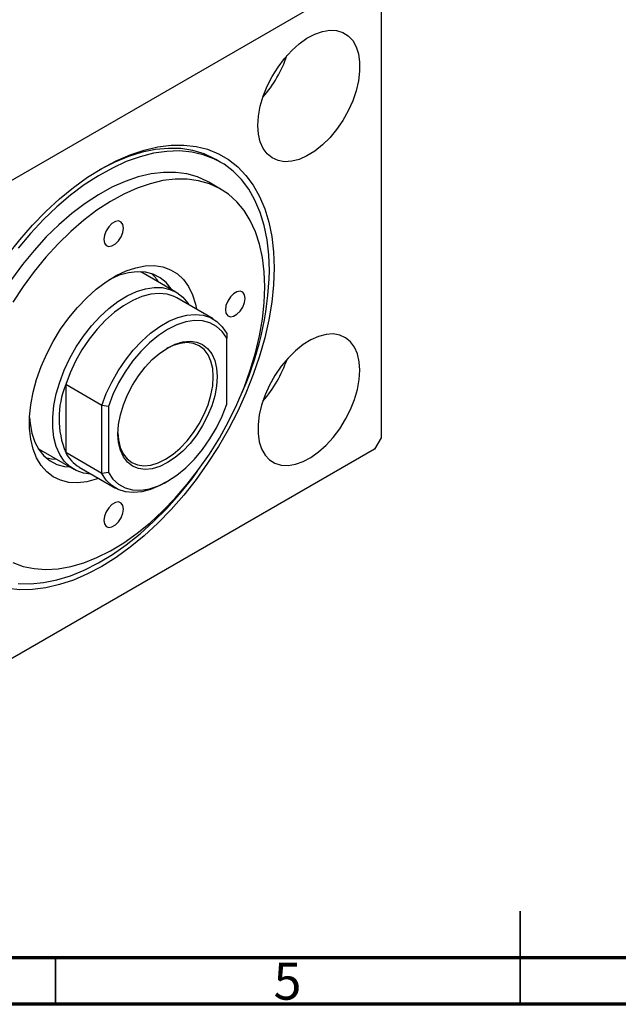
# Model space of a CAD drawing. Units: millimetres. Extents: x 15 to 460, y 5 to 292.
# Drawn here: x 161 to 226, y 5 to 111 of the extents above; entities that cross this region are included whole.
import ezdxf

# ---------------------------------------------------------------- set-up
doc = ezdxf.new("R2010")
doc.units = ezdxf.units.MM
doc.styles.add('SLDTEXTSTYLE0', font='TXT', dxfattribs={"width": 0.75})

msp = doc.modelspace()

# ---------------------------------------------------------------- linework, layer by layer
at = {"color": 7, "linetype": 'Continuous', "lineweight": 25}
for p, q in [((140.64, 82.28), (199.33, 116.16)), ((200.04, 115.75), (200.04, 65.93)), ((182.73, 95.58), (182.24, 95.87)), ((182.75, 92.68), (181.48, 93.42)), ((174.42, 83.63), (174.13, 83.79)), ((177.96, 81.59), (174.42, 83.63)), ((181.95, 78.71), (178.06, 80.96)), ((183.42, 77.15), (183.42, 76.65)), ((183.42, 69.53), (183.42, 76.65)), ((169.98, 69.39), (166.1, 71.64)), ((166.1, 71.64), (166.1, 64.33)), ((170.69, 69.3), (169.98, 69.39)), ((169.98, 62.09), (169.98, 69.39)), ((170.69, 69.3), (170.69, 62.18)), ((200.04, 65.93), (199.33, 64.71)), ((199.33, 64.71), (140.64, 30.83)), ((163.14, 64.76), (163.43, 64.58)), ((163.43, 64.58), (166.96, 62.54)), ((169.98, 62.09), (166.1, 64.33)), ((167.56, 62.77), (171.45, 60.52)), ((170.69, 62.18), (169.98, 62.09)), ((176.71, 61.05), (177.06, 61.25))]:
    msp.add_line(p, q, dxfattribs=at)
at = {"color": 7, "linetype": 'Continuous', "lineweight": 35}
for p, q in [((215, 5), (215, 15)), ((165, 10), (165, 5)), ((215, 10), (215, 5))]:
    msp.add_line(p, q, dxfattribs=at)
at = {"color": 7, "linetype": 'Continuous', "lineweight": 70}
for p, q in [((410, 10), (20, 10)), ((415, 5), (15, 5))]:
    msp.add_line(p, q, dxfattribs=at)
at = {"color": 7, "linetype": 'Continuous', "lineweight": 25, "flags": 128}
for points in [[(186.78, 99.52), (186.84, 100.52), (187.03, 101.58), (187.35, 102.66), (187.78, 103.74), (188.31, 104.79), (188.94, 105.8), (189.64, 106.73), (190.41, 107.57), (191.21, 108.29), (192.05, 108.89), (192.89, 109.33), (193.71, 109.62), (194.5, 109.75), (195.24, 109.71), (195.9, 109.51), (196.49, 109.15), (196.97, 108.64), (197.34, 107.98), (197.59, 107.2), (197.72, 106.32), (197.72, 105.35), (197.59, 104.32), (197.34, 103.25), (196.97, 102.17), (196.49, 101.1), (195.9, 100.06), (195.24, 99.09), (194.5, 98.2), (193.71, 97.42), (192.89, 96.76), (192.05, 96.24), (191.21, 95.87), (190.41, 95.66), (189.64, 95.61), (188.94, 95.73), (188.31, 96.02), (187.78, 96.46), (187.35, 97.04), (187.03, 97.76), (186.84, 98.59), (186.78, 99.52)], [(159.85, 85.56), (161.17, 87.22), (162.54, 88.79), (163.97, 90.26), (165.44, 91.61), (166.94, 92.84), (168.45, 93.94), (169.98, 94.89), (171.51, 95.7), (173.03, 96.36), (174.53, 96.86), (176, 97.2), (177.43, 97.38), (178.8, 97.4), (180.12, 97.26), (181.36, 96.95), (182.53, 96.48), (183.61, 95.85), (184.6, 95.07), (185.49, 94.15), (186.28, 93.08), (186.95, 91.88), (187.51, 90.56), (187.94, 89.11), (188.26, 87.56), (188.45, 85.92), (188.51, 84.19), (188.45, 82.38), (188.26, 80.52), (187.94, 78.61), (187.51, 76.66), (186.95, 74.69), (186.28, 72.72), (185.49, 70.74), (184.6, 68.79), (183.61, 66.87), (182.53, 65), (181.36, 63.18), (180.12, 61.43), (178.8, 59.77), (177.43, 58.2), (176, 56.73), (174.53, 55.38), (173.03, 54.15), (171.51, 53.06), (169.98, 52.1), (168.45, 51.29), (166.94, 50.63), (165.44, 50.13), (163.97, 49.79), (162.54, 49.61), (161.17, 49.59), (159.85, 49.73)], [(188.02, 83.9), (187.95, 85.61), (187.76, 87.23), (187.45, 88.75), (187.01, 90.17), (186.46, 91.47), (185.79, 92.65), (185, 93.69), (184.12, 94.59), (183.13, 95.34), (182.05, 95.93), (180.89, 96.37), (179.65, 96.65), (178.34, 96.77), (176.97, 96.73), (175.56, 96.52), (174.1, 96.15), (172.62, 95.62), (171.12, 94.93), (169.61, 94.1), (168.1, 93.12), (166.61, 92), (165.14, 90.75), (163.7, 89.39), (162.31, 87.91), (160.97, 86.33)], [(182.24, 95.87), (182.11, 95.94), (180.98, 96.46), (179.78, 96.82), (178.5, 97.02), (177.17, 97.05), (175.77, 96.93), (174.34, 96.64), (172.87, 96.19), (171.37, 95.58), (169.87, 94.82), (169.73, 94.74)], [(181.48, 93.42), (181.36, 93.49), (180.28, 93.98), (179.13, 94.3), (177.91, 94.47), (176.62, 94.47), (175.28, 94.31), (173.9, 93.99), (172.49, 93.5), (171.06, 92.86), (169.62, 92.07), (168.19, 91.13), (166.77, 90.05), (165.37, 88.84), (164.01, 87.52), (162.7, 86.08), (161.44, 84.55), (160.25, 82.93)], [(187.52, 82.15), (187.46, 83.77), (187.27, 85.31), (186.95, 86.75), (186.51, 88.08), (185.95, 89.29), (185.28, 90.37), (184.5, 91.31), (183.61, 92.11), (182.63, 92.75), (181.56, 93.24), (180.4, 93.57), (179.18, 93.74), (177.89, 93.74), (176.56, 93.58), (175.18, 93.25), (173.77, 92.77), (172.34, 92.12), (170.9, 91.33), (169.46, 90.39), (168.04, 89.32), (166.64, 88.11), (165.28, 86.78), (163.97, 85.35), (162.71, 83.81), (161.52, 82.19), (160.41, 80.5)], [(172.32, 88.48), (172.25, 88.86), (172.07, 89.12), (171.79, 89.24), (171.44, 89.18), (171.07, 88.97), (170.73, 88.62), (170.44, 88.19), (170.26, 87.71), (170.2, 87.26), (170.26, 86.87), (170.44, 86.61), (170.73, 86.5), (171.07, 86.56), (171.44, 86.77), (171.79, 87.11), (172.07, 87.55), (172.25, 88.02), (172.32, 88.48)], [(169.67, 61.55), (169.39, 61.46), (168.36, 61.19), (167.36, 61.08), (166.43, 61.13), (165.55, 61.35), (164.76, 61.73), (164.06, 62.27), (163.46, 62.95), (162.97, 63.77), (162.6, 64.71), (162.35, 65.77), (162.22, 66.93), (162.22, 68.17), (162.35, 69.47), (162.6, 70.82), (162.97, 72.19), (163.46, 73.58), (164.06, 74.95), (164.76, 76.29), (165.55, 77.59), (166.43, 78.81), (167.36, 79.95), (168.36, 80.99), (169.39, 81.91), (170.45, 82.71), (171.53, 83.36), (172.59, 83.87), (173.64, 84.22), (174.66, 84.41), (175.63, 84.44), (176.53, 84.3), (177.37, 84), (178.11, 83.54), (178.76, 82.93), (179.31, 82.18), (179.74, 81.3), (180.05, 80.29), (180.17, 79.74)], [(177.51, 81.85), (177.46, 81.93), (176.92, 82.61), (176.27, 83.14), (175.52, 83.52), (174.7, 83.74), (173.8, 83.79), (172.85, 83.67), (171.86, 83.4), (170.85, 82.96), (170.78, 82.92)], [(160.41, 52.51), (161.52, 52.1), (162.71, 51.85), (163.97, 51.76), (165.28, 51.84), (166.64, 52.09), (168.04, 52.49), (169.46, 53.06), (170.9, 53.77), (172.34, 54.64), (173.77, 55.65), (175.18, 56.79), (176.56, 58.06), (177.89, 59.44), (179.18, 60.93), (180.4, 62.51), (181.56, 64.17), (182.63, 65.9), (183.61, 67.68), (184.5, 69.5), (185.28, 71.34), (185.95, 73.2), (186.51, 75.05), (186.95, 76.89), (187.27, 78.69), (187.46, 80.45), (187.52, 82.15)], [(168.85, 62.03), (168.01, 62.13), (167.23, 62.4), (166.54, 62.83), (165.94, 63.4), (165.45, 64.12), (165.08, 64.98), (164.82, 65.94), (164.7, 67.01), (164.7, 68.16), (164.82, 69.38), (165.08, 70.64), (165.45, 71.92), (165.94, 73.21), (166.54, 74.47), (167.23, 75.7), (168.01, 76.87), (168.86, 77.95), (169.77, 78.95), (170.73, 79.83), (171.71, 80.58), (172.71, 81.19), (173.7, 81.65), (174.67, 81.96), (175.61, 82.1), (176.49, 82.08), (177.31, 81.89), (178.05, 81.54), (178.69, 81.04), (179.24, 80.39), (179.35, 80.21)], [(185.4, 80.92), (185.34, 81.3), (185.15, 81.57), (184.87, 81.68), (184.52, 81.62), (184.15, 81.41), (183.81, 81.07), (183.53, 80.63), (183.34, 80.15), (183.28, 79.7), (183.34, 79.32), (183.53, 79.05), (183.81, 78.94), (184.15, 79), (184.52, 79.21), (184.87, 79.56), (185.15, 79.99), (185.34, 80.47), (185.4, 80.92)], [(178.06, 80.96), (177.77, 81.11), (177, 81.36), (176.15, 81.45), (175.24, 81.37), (174.28, 81.12), (173.31, 80.7), (172.32, 80.13), (171.34, 79.42), (170.39, 78.57), (169.48, 77.6), (168.63, 76.53), (167.85, 75.38), (167.16, 74.17), (166.57, 72.91), (166.1, 71.64)], [(169.98, 69.39), (170.46, 70.67), (171.05, 71.92), (171.74, 73.13), (172.52, 74.29), (173.37, 75.36), (174.28, 76.32), (175.23, 77.17), (176.21, 77.89), (177.2, 78.46), (178.17, 78.87), (179.13, 79.12), (180.04, 79.2), (180.89, 79.12), (181.66, 78.86), (182.35, 78.44), (182.94, 77.87), (183.42, 77.15)], [(183.42, 76.65), (182.93, 77.35), (182.32, 77.9), (181.61, 78.29), (180.81, 78.5), (179.94, 78.53), (179.01, 78.39), (178.04, 78.07), (177.06, 77.58), (176.07, 76.93), (175.1, 76.13), (174.17, 75.21), (173.3, 74.17), (172.5, 73.03), (171.79, 71.83), (171.18, 70.58), (170.69, 69.3)], [(182.39, 72.5), (182.33, 71.49), (182.13, 70.44), (181.81, 69.36), (181.37, 68.28), (180.83, 67.23), (180.19, 66.24), (179.48, 65.32), (178.71, 64.5), (177.89, 63.81), (177.06, 63.25), (176.22, 62.84), (175.41, 62.6), (174.63, 62.52), (173.92, 62.61), (173.28, 62.88), (172.74, 63.3), (172.3, 63.87), (171.98, 64.58), (171.78, 65.41), (171.72, 66.33), (171.78, 67.34), (171.98, 68.39), (172.3, 69.47), (172.74, 70.55), (173.28, 71.6), (173.92, 72.59), (174.63, 73.51), (175.41, 74.33), (176.22, 75.02), (177.06, 75.58), (177.89, 75.99), (178.71, 76.23), (179.48, 76.31), (180.19, 76.21), (180.83, 75.95), (181.37, 75.53), (181.81, 74.96), (182.13, 74.25), (182.33, 73.42), (182.39, 72.5)], [(197.74, 73.18), (197.67, 74.11), (197.48, 74.94), (197.17, 75.66), (196.74, 76.25), (196.21, 76.69), (195.58, 76.97), (194.88, 77.09), (194.11, 77.04), (193.3, 76.83), (192.47, 76.46), (191.63, 75.94), (190.81, 75.28), (190.02, 74.5), (189.28, 73.61), (188.61, 72.64), (188.03, 71.6), (187.55, 70.53), (187.18, 69.45), (186.92, 68.38), (186.79, 67.35), (186.79, 66.38), (186.92, 65.5), (187.18, 64.72), (187.55, 64.06), (188.03, 63.55), (188.61, 63.19), (189.28, 62.99), (190.02, 62.95), (190.81, 63.08), (191.63, 63.37), (192.47, 63.81), (193.3, 64.41), (194.11, 65.13), (194.88, 65.97), (195.58, 66.9), (196.21, 67.91), (196.74, 68.96), (197.17, 70.04), (197.48, 71.12), (197.67, 72.18), (197.74, 73.18)], [(181.97, 72.5), (181.91, 73.39), (181.72, 74.18), (181.41, 74.86), (180.99, 75.41), (180.47, 75.82), (179.86, 76.07), (179.17, 76.16), (178.43, 76.08), (177.65, 75.85), (176.95, 75.51)], [(171.72, 66.46), (171.78, 65.69), (171.97, 64.89), (172.28, 64.21), (172.7, 63.66), (173.22, 63.26), (173.83, 63.01), (174.52, 62.92), (175.26, 62.99), (176.04, 63.23), (176.84, 63.62), (177.65, 64.15), (178.43, 64.82), (179.17, 65.6), (179.86, 66.49), (180.47, 67.44), (180.99, 68.45), (181.41, 69.48), (181.72, 70.52), (181.91, 71.53), (181.97, 72.5)], [(170.69, 62.18), (171.18, 61.48), (171.79, 60.92), (172.5, 60.54), (173.3, 60.33), (174.17, 60.29), (175.1, 60.44), (176.07, 60.76), (177.06, 61.25), (178.04, 61.9), (179.01, 62.69), (179.94, 63.62), (180.81, 64.66), (181.61, 65.8), (182.32, 67), (182.93, 68.25), (183.42, 69.53)], [(162.22, 68.09), (162.27, 67.46), (162.46, 66.41), (162.78, 65.47), (163.21, 64.65), (163.76, 63.97), (164.41, 63.44), (165.15, 63.06), (165.98, 62.85), (166.52, 62.8)], [(163.93, 63.81), (164.57, 63.66), (165.1, 63.61)], [(160.97, 50.26), (162.31, 50.22), (163.7, 50.35), (165.14, 50.64), (166.61, 51.09), (168.1, 51.7), (169.61, 52.46), (171.12, 53.37), (172.62, 54.41), (174.1, 55.6), (175.56, 56.91), (176.97, 58.33), (178.34, 59.86), (179.65, 61.49), (180.27, 62.33)], [(176.71, 61.05), (176.21, 60.78), (175.23, 60.36), (174.28, 60.11), (173.37, 60.03), (172.52, 60.12), (171.74, 60.38), (171.05, 60.79), (170.46, 61.37), (169.98, 62.09)], [(172.32, 58.26), (172.25, 58.65), (172.07, 58.91), (171.79, 59.02), (171.44, 58.97), (171.07, 58.75), (170.73, 58.41), (170.44, 57.97), (170.26, 57.5), (170.2, 57.04), (170.26, 56.66), (170.44, 56.4), (170.73, 56.29), (171.07, 56.34), (171.44, 56.55), (171.79, 56.9), (172.07, 57.33), (172.25, 57.81), (172.32, 58.26)]]:
    msp.add_lwpolyline(points, dxfattribs=at)
at = {"color": 7, "linetype": 'Continuous', "lineweight": 25}
for centre, radius, start, end in [((177.5, 111.2), 13.08, 318.5662, 341.4514), ((153.25, 84.81), 34.78, 335.1179, 358.5068), ((172.38, 80.35), 4.38, 31.9489, 47.6212), ((177.55, 78.51), 13.03, 318.5153, 341.5023), ((175.06, 67.99), 9.68, 157.8242, 202.1758), ((169.52, 66.07), 3.84, 206.9503, 239.4232)]:
    msp.add_arc(centre, radius, start, end, dxfattribs=at)

# ---------------------------------------------------------------- texts
at = {"color": 7, "linetype": 'Continuous', "lineweight": 0, "insert": (189.96, 9.47), "char_height": 3.97, "attachment_point": 2, "style": 'SLDTEXTSTYLE0'}
msp.add_mtext('5', dxfattribs=at)

doc.saveas('drawing.dxf')
